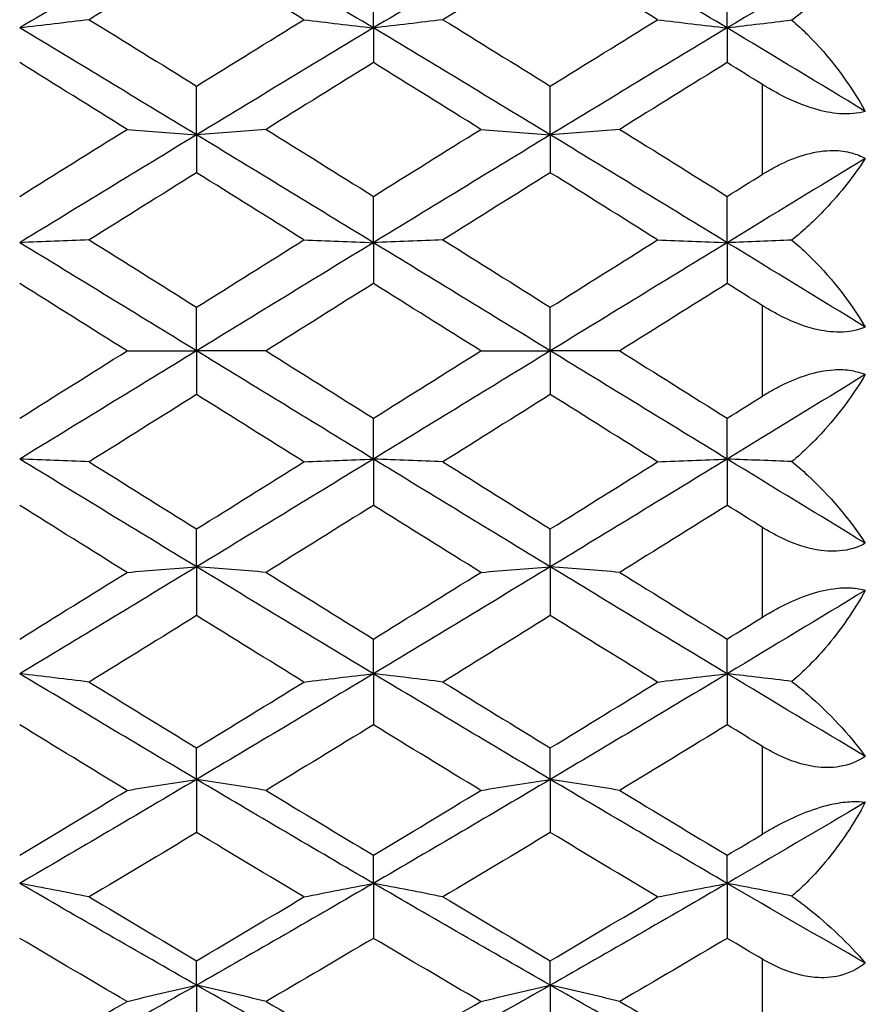
# Model space of a CAD drawing. Units: millimetres. Extents: x 3 to 116, y 3 to 81.
# Drawn here: x 59 to 63, y 39 to 44 of the extents above; entities that cross this region are included whole.
import ezdxf

# ---------------------------------------------------------------- set-up
doc = ezdxf.new("R2010")
doc.units = ezdxf.units.MM
doc.header["$LTSCALE"] = 0.4
doc.layers.add('Visible (ISO)', color=7, linetype='Continuous', lineweight=25, true_color=0x000040)
doc.layers.add('Visible Narrow (ISO)', color=7, linetype='Continuous', lineweight=25, true_color=0x000040)

msp = doc.modelspace()

# ---------------------------------------------------------------- linework, layer by layer
at = {"layer": 'Visible (ISO)'}
for p, q in [((60.5639, 44.0603), (60.5639, 44.3492)), ((62.5639, 44.0603), (62.5639, 44.3492)), ((60.5639, 44.0603), (60.5639, 43.864)), ((62.5639, 44.0603), (62.5639, 43.864)), ((59.5639, 43.4553), (59.5639, 43.7313)), ((61.5639, 43.4553), (61.5639, 43.7313)), ((59.5639, 43.4553), (59.5639, 43.2413)), ((61.5639, 43.4553), (61.5639, 43.2413)), ((60.5639, 42.8455), (60.5639, 43.1075)), ((62.5639, 42.8455), (62.5639, 43.1075)), ((60.5639, 42.8455), (60.5639, 42.6146)), ((62.5639, 42.8455), (62.5639, 42.6146)), ((59.5639, 42.2333), (59.5639, 42.4803)), ((61.5639, 42.2333), (61.5639, 42.4803)), ((59.1708, 42.2333), (59.5639, 42.2333)), ((59.957, 42.2333), (59.5639, 42.2333)), ((59.5639, 42.2333), (59.5639, 41.9864)), ((61.1708, 42.2333), (61.5639, 42.2333)), ((61.957, 42.2333), (61.5639, 42.2333)), ((61.5639, 42.2333), (61.5639, 41.9864)), ((60.5639, 41.6211), (60.5639, 41.8521)), ((62.5639, 41.6211), (62.5639, 41.8521)), ((60.5639, 41.6211), (60.5639, 41.3592)), ((62.5639, 41.6211), (62.5639, 41.3592)), ((59.5639, 41.0113), (59.5639, 41.2254)), ((61.5639, 41.0113), (61.5639, 41.2254)), ((59.5639, 41.0113), (59.5639, 40.7354)), ((61.5639, 41.0113), (61.5639, 40.7354)), ((60.5639, 40.4064), (60.5639, 40.6027)), ((62.5639, 40.4064), (62.5639, 40.6027)), ((60.5639, 40.4064), (60.5639, 40.1175)), ((62.5639, 40.4064), (62.5639, 40.1175)), ((59.5639, 39.8086), (59.5639, 39.9864)), ((61.5639, 39.8086), (61.5639, 39.9864)), ((59.5639, 39.8086), (59.5639, 39.508)), ((61.5639, 39.8086), (61.5639, 39.508)), ((60.5639, 39.2204), (60.5639, 39.379)), ((62.5639, 39.2204), (62.5639, 39.379)), ((60.5639, 39.2204), (60.5639, 38.9092)), ((62.5639, 39.2204), (62.5639, 38.9092)), ((59.5639, 38.6441), (59.5639, 38.7828)), ((61.5639, 38.6441), (61.5639, 38.7828)), ((59.5639, 38.6441), (59.5639, 38.3236)), ((61.5639, 38.6441), (61.5639, 38.3236))]:
    msp.add_line(p, q, dxfattribs=at)
for points in [[(59.5639, 44.6581), (59.2306, 44.4603), (58.8972, 44.2609), (58.5639, 44.0603)], [(60.5639, 44.0603), (60.2306, 44.2609), (59.8972, 44.4603), (59.5639, 44.6581)], [(61.5639, 44.6581), (61.2306, 44.4603), (60.8972, 44.2609), (60.5639, 44.0603)], [(62.5639, 44.0603), (62.2306, 44.2609), (61.8972, 44.4603), (61.5639, 44.6581)], [(63.3449, 44.5279), (63.0845, 44.3729), (62.8242, 44.2169), (62.5639, 44.0603)], [(59.5639, 44.4803), (59.3616, 44.3564), (59.1593, 44.232), (58.957, 44.1071)], [(60.1708, 44.1071), (59.9684, 44.2321), (59.7661, 44.3565), (59.5639, 44.4803)], [(61.5639, 44.4803), (61.3616, 44.3564), (61.1593, 44.232), (60.957, 44.1071)], [(62.1708, 44.1071), (61.9682, 44.2322), (61.7659, 44.3566), (61.5639, 44.4803)], [(58.957, 44.1071), (58.8274, 44.0911), (58.6963, 44.0755), (58.5639, 44.0603)], [(58.957, 44.1071), (59.1593, 43.9823), (59.3616, 43.857), (59.5639, 43.7313)], [(59.5639, 43.7313), (59.7661, 43.8569), (59.9684, 43.9822), (60.1708, 44.1071)], [(60.1708, 44.1071), (60.3004, 44.0911), (60.4315, 44.0755), (60.5639, 44.0603)], [(60.957, 44.1071), (60.8274, 44.0911), (60.6963, 44.0755), (60.5639, 44.0603)], [(60.957, 44.1071), (61.1592, 43.9823), (61.3615, 43.857), (61.5639, 43.7313)], [(61.5639, 43.7313), (61.7662, 43.857), (61.9685, 43.9823), (62.1708, 44.1071)], [(62.1708, 44.1071), (62.3004, 44.0911), (62.4315, 44.0755), (62.5639, 44.0603)], [(62.9304, 44.1039), (62.8095, 44.089), (62.6873, 44.0745), (62.5639, 44.0603)], [(59.5639, 43.4553), (59.2306, 43.6579), (58.8972, 43.8597), (58.5639, 44.0603)], [(60.5639, 44.0603), (60.2306, 43.8597), (59.8972, 43.6579), (59.5639, 43.4553)], [(61.5639, 43.4553), (61.2306, 43.6579), (60.8972, 43.8597), (60.5639, 44.0603)], [(62.5639, 44.0603), (62.2306, 43.8597), (61.8972, 43.6579), (61.5639, 43.4553)], [(63.3449, 43.5883), (63.0845, 43.7463), (62.8242, 43.9037), (62.5639, 44.0603)], [(59.1708, 43.4867), (58.9684, 43.6129), (58.7661, 43.7387), (58.5639, 43.864)], [(60.5639, 43.864), (60.3614, 43.7385), (60.1591, 43.6127), (59.957, 43.4867)], [(61.1708, 43.4867), (60.9683, 43.6129), (60.766, 43.7387), (60.5639, 43.864)], [(62.5639, 43.864), (62.3616, 43.7386), (62.1593, 43.6128), (61.957, 43.4867)], [(62.7639, 43.7399), (62.6972, 43.7813), (62.6305, 43.8227), (62.5639, 43.864)], [(58.5639, 43.1075), (58.7662, 43.2341), (58.9685, 43.3605), (59.1708, 43.4867)], [(59.5639, 43.4553), (59.2306, 43.2527), (58.8972, 43.0493), (58.5639, 42.8455)], [(59.1708, 43.4867), (59.3004, 43.4759), (59.4315, 43.4655), (59.5639, 43.4553)], [(59.957, 43.4867), (59.8274, 43.4759), (59.6963, 43.4655), (59.5639, 43.4553)], [(60.5639, 42.8455), (60.2306, 43.0493), (59.8972, 43.2527), (59.5639, 43.4553)], [(59.957, 43.4867), (60.1593, 43.3606), (60.3616, 43.2342), (60.5639, 43.1075)], [(60.5639, 43.1075), (60.7661, 43.2341), (60.9684, 43.3605), (61.1708, 43.4867)], [(61.5639, 43.4553), (61.2306, 43.2527), (60.8972, 43.0493), (60.5639, 42.8455)], [(61.1708, 43.4867), (61.3004, 43.4759), (61.4315, 43.4655), (61.5639, 43.4553)], [(61.957, 43.4867), (61.8274, 43.4759), (61.6963, 43.4655), (61.5639, 43.4553)], [(62.5639, 42.8455), (62.2306, 43.0493), (61.8972, 43.2527), (61.5639, 43.4553)], [(61.957, 43.4867), (62.1591, 43.3607), (62.3614, 43.2342), (62.5639, 43.1075)], [(63.3449, 43.3221), (63.0845, 43.1636), (62.8242, 43.0047), (62.5639, 42.8455)], [(59.5639, 43.2413), (59.3615, 43.1148), (59.1592, 42.9881), (58.957, 42.8612)], [(60.1708, 42.8612), (59.9684, 42.9882), (59.7661, 43.1149), (59.5639, 43.2413)], [(61.5639, 43.2413), (61.3613, 43.1146), (61.159, 42.9879), (60.957, 42.8612)], [(62.1708, 42.8612), (61.9682, 42.9883), (61.7659, 43.115), (61.5639, 43.2413)], [(62.5639, 43.1075), (62.6306, 43.1492), (62.6972, 43.1909), (62.7639, 43.2326)], [(58.957, 42.8612), (58.8274, 42.8559), (58.6963, 42.8506), (58.5639, 42.8455)], [(59.5639, 42.2333), (59.2306, 42.4375), (58.8972, 42.6417), (58.5639, 42.8455)], [(58.957, 42.8612), (59.1593, 42.7344), (59.3616, 42.6074), (59.5639, 42.4803)], [(59.5639, 42.4803), (59.7661, 42.6073), (59.9684, 42.7343), (60.1708, 42.8612)], [(60.5639, 42.8455), (60.2306, 42.6417), (59.8972, 42.4375), (59.5639, 42.2333)], [(60.1708, 42.8612), (60.3004, 42.8559), (60.4315, 42.8506), (60.5639, 42.8455)], [(60.957, 42.8612), (60.8274, 42.8559), (60.6963, 42.8506), (60.5639, 42.8455)], [(61.5639, 42.2333), (61.2306, 42.4375), (60.8972, 42.6417), (60.5639, 42.8455)], [(60.957, 42.8612), (61.1592, 42.7344), (61.3615, 42.6074), (61.5639, 42.4803)], [(61.5639, 42.4803), (61.7659, 42.6072), (61.9682, 42.7342), (62.1708, 42.8612)], [(62.5639, 42.8455), (62.2306, 42.6417), (61.8972, 42.4375), (61.5639, 42.2333)], [(62.1708, 42.8612), (62.3004, 42.8559), (62.4315, 42.8506), (62.5639, 42.8455)], [(62.9304, 42.8601), (62.8095, 42.8552), (62.6873, 42.8503), (62.5639, 42.8455)], [(63.3449, 42.3675), (63.0845, 42.527), (62.8242, 42.6864), (62.5639, 42.8455)], [(59.1708, 42.2333), (58.9684, 42.3605), (58.7661, 42.4876), (58.5639, 42.6146)], [(60.5639, 42.6146), (60.3615, 42.4875), (60.1592, 42.3604), (59.957, 42.2333)], [(61.1708, 42.2333), (60.9683, 42.3606), (60.766, 42.4877), (60.5639, 42.6146)], [(62.5639, 42.6146), (62.3613, 42.4874), (62.159, 42.3603), (61.957, 42.2333)], [(62.7639, 42.489), (62.6972, 42.5309), (62.6305, 42.5727), (62.5639, 42.6146)], [(59.5639, 42.2333), (59.2306, 42.0291), (58.8972, 41.8249), (58.5639, 41.6211)], [(58.5639, 41.8521), (58.7662, 41.9791), (58.9685, 42.1062), (59.1708, 42.2333)], [(60.5639, 41.6211), (60.2306, 41.8249), (59.8972, 42.0291), (59.5639, 42.2333)], [(59.957, 42.2333), (60.1593, 42.1062), (60.3616, 41.9791), (60.5639, 41.8521)], [(61.5639, 42.2333), (61.2306, 42.0291), (60.8972, 41.8249), (60.5639, 41.6211)], [(60.5639, 41.8521), (60.7661, 41.979), (60.9684, 42.1061), (61.1708, 42.2333)], [(62.5639, 41.6211), (62.2306, 41.8249), (61.8972, 42.0291), (61.5639, 42.2333)], [(61.957, 42.2333), (62.1591, 42.1063), (62.3614, 41.9792), (62.5639, 41.8521)], [(63.3449, 42.0991), (63.0845, 41.9397), (62.8242, 41.7803), (62.5639, 41.6211)], [(59.5639, 41.9864), (59.3616, 41.8593), (59.1593, 41.7323), (58.957, 41.6054)], [(60.1708, 41.6054), (59.9684, 41.7324), (59.7661, 41.8594), (59.5639, 41.9864)], [(61.5639, 41.9864), (61.3615, 41.8592), (61.1592, 41.7322), (60.957, 41.6054)], [(62.1708, 41.6054), (61.9682, 41.7325), (61.7659, 41.8595), (61.5639, 41.9864)], [(62.5639, 41.8521), (62.6305, 41.8939), (62.6972, 41.9358), (62.7639, 41.9777)], [(58.957, 41.6054), (58.8274, 41.6108), (58.6963, 41.616), (58.5639, 41.6211)], [(59.5639, 41.0113), (59.2306, 41.2139), (58.8972, 41.4173), (58.5639, 41.6211)], [(60.5639, 41.6211), (60.2306, 41.4173), (59.8972, 41.2139), (59.5639, 41.0113)], [(60.1708, 41.6054), (60.3004, 41.6108), (60.4315, 41.616), (60.5639, 41.6211)], [(60.957, 41.6054), (60.8274, 41.6108), (60.6963, 41.616), (60.5639, 41.6211)], [(61.5639, 41.0113), (61.2306, 41.2139), (60.8972, 41.4173), (60.5639, 41.6211)], [(62.5639, 41.6211), (62.2306, 41.4173), (61.8972, 41.2139), (61.5639, 41.0113)], [(62.1708, 41.6054), (62.3004, 41.6108), (62.4315, 41.616), (62.5639, 41.6211)], [(62.9304, 41.6065), (62.8095, 41.6115), (62.6873, 41.6164), (62.5639, 41.6211)], [(63.3449, 41.1446), (63.0845, 41.3031), (62.8242, 41.462), (62.5639, 41.6211)], [(58.957, 41.6054), (59.1593, 41.4785), (59.3616, 41.3518), (59.5639, 41.2254)], [(59.5639, 41.2254), (59.7662, 41.3518), (59.9685, 41.4785), (60.1708, 41.6054)], [(60.957, 41.6054), (61.1592, 41.4786), (61.3615, 41.3519), (61.5639, 41.2254)], [(61.5639, 41.2254), (61.7661, 41.3518), (61.9684, 41.4785), (62.1708, 41.6054)], [(59.1708, 40.98), (58.9684, 41.1062), (58.7661, 41.2326), (58.5639, 41.3592)], [(60.5639, 41.3592), (60.3615, 41.2325), (60.1592, 41.1061), (59.957, 40.98)], [(61.1708, 40.98), (60.9683, 41.1063), (60.766, 41.2327), (60.5639, 41.3592)], [(62.5639, 41.3592), (62.3614, 41.2324), (62.1591, 41.106), (61.957, 40.98)], [(62.7639, 41.234), (62.6972, 41.2757), (62.6305, 41.3175), (62.5639, 41.3592)], [(59.5639, 41.0113), (59.2306, 40.8087), (58.8972, 40.607), (58.5639, 40.4064)], [(59.1708, 40.98), (59.3004, 40.9907), (59.4315, 41.0012), (59.5639, 41.0113)], [(59.957, 40.98), (59.8274, 40.9907), (59.6963, 41.0012), (59.5639, 41.0113)], [(60.5639, 40.4064), (60.2306, 40.607), (59.8972, 40.8087), (59.5639, 41.0113)], [(61.5639, 41.0113), (61.2306, 40.8087), (60.8972, 40.607), (60.5639, 40.4064)], [(61.1708, 40.98), (61.3004, 40.9907), (61.4315, 41.0012), (61.5639, 41.0113)], [(61.957, 40.98), (61.8274, 40.9907), (61.6963, 41.0012), (61.5639, 41.0113)], [(62.5639, 40.4064), (62.2306, 40.607), (61.8972, 40.8087), (61.5639, 41.0113)], [(58.5639, 40.6027), (58.7662, 40.7281), (58.9685, 40.8539), (59.1708, 40.98)], [(59.957, 40.98), (60.1593, 40.8539), (60.3616, 40.7281), (60.5639, 40.6027)], [(60.5639, 40.6027), (60.7661, 40.728), (60.9684, 40.8538), (61.1708, 40.98)], [(61.957, 40.98), (62.1591, 40.854), (62.3614, 40.7282), (62.5639, 40.6027)], [(63.3449, 40.8783), (63.0845, 40.7204), (62.8242, 40.563), (62.5639, 40.4064)], [(59.5639, 40.7354), (59.3616, 40.6097), (59.1593, 40.4844), (58.957, 40.3595)], [(60.1708, 40.3595), (59.9684, 40.4845), (59.7661, 40.6098), (59.5639, 40.7354)], [(61.5639, 40.7354), (61.3615, 40.6096), (61.1592, 40.4843), (60.957, 40.3595)], [(62.1708, 40.3595), (61.9682, 40.4846), (61.7659, 40.6099), (61.5639, 40.7354)], [(62.5639, 40.6027), (62.6305, 40.644), (62.6972, 40.6853), (62.7639, 40.7268)], [(58.957, 40.3595), (58.8274, 40.3756), (58.6963, 40.3912), (58.5639, 40.4064)], [(59.5639, 39.8086), (59.2306, 40.0064), (58.8972, 40.2058), (58.5639, 40.4064)], [(60.5639, 40.4064), (60.2306, 40.2058), (59.8972, 40.0064), (59.5639, 39.8086)], [(60.1708, 40.3595), (60.3004, 40.3756), (60.4315, 40.3912), (60.5639, 40.4064)], [(60.957, 40.3595), (60.8274, 40.3756), (60.6963, 40.3912), (60.5639, 40.4064)], [(61.5639, 39.8086), (61.2306, 40.0064), (60.8972, 40.2058), (60.5639, 40.4064)], [(62.5639, 40.4064), (62.2306, 40.2058), (61.8972, 40.0064), (61.5639, 39.8086)], [(62.1708, 40.3595), (62.3004, 40.3756), (62.4315, 40.3912), (62.5639, 40.4064)], [(62.9304, 40.3628), (62.8095, 40.3777), (62.6873, 40.3922), (62.5639, 40.4064)], [(63.3449, 39.9388), (63.0845, 40.0938), (62.8242, 40.2497), (62.5639, 40.4064)], [(58.957, 40.3595), (59.1593, 40.2346), (59.3616, 40.1102), (59.5639, 39.9864)], [(59.5639, 39.9864), (59.7662, 40.1102), (59.9685, 40.2346), (60.1708, 40.3595)], [(60.957, 40.3595), (61.1592, 40.2347), (61.3615, 40.1103), (61.5639, 39.9864)], [(61.5639, 39.9864), (61.7659, 40.1101), (61.9682, 40.2345), (62.1708, 40.3595)], [(59.1708, 39.7464), (58.9684, 39.8696), (58.7661, 39.9933), (58.5639, 40.1175)], [(60.5639, 40.1175), (60.3614, 39.9931), (60.1591, 39.8694), (59.957, 39.7464)], [(61.1708, 39.7464), (60.9683, 39.8697), (60.766, 39.9934), (60.5639, 40.1175)], [(62.5639, 40.1175), (62.3613, 39.9931), (62.159, 39.8694), (61.957, 39.7464)], [(62.7639, 39.9949), (62.6972, 40.0357), (62.6305, 40.0766), (62.5639, 40.1175)], [(59.5639, 39.8086), (59.2306, 39.6108), (58.8972, 39.4146), (58.5639, 39.2204)], [(59.1708, 39.7464), (59.3004, 39.7677), (59.4315, 39.7884), (59.5639, 39.8086)], [(59.957, 39.7464), (59.8274, 39.7677), (59.6963, 39.7884), (59.5639, 39.8086)], [(60.5639, 39.2204), (60.2306, 39.4146), (59.8972, 39.6108), (59.5639, 39.8086)], [(61.5639, 39.8086), (61.2306, 39.6108), (60.8972, 39.4146), (60.5639, 39.2204)], [(61.1708, 39.7464), (61.3004, 39.7677), (61.4315, 39.7884), (61.5639, 39.8086)], [(61.957, 39.7464), (61.8274, 39.7677), (61.6963, 39.7884), (61.5639, 39.8086)], [(62.5639, 39.2204), (62.2306, 39.4146), (61.8972, 39.6108), (61.5639, 39.8086)], [(58.5639, 39.379), (58.7663, 39.5008), (58.9686, 39.6233), (59.1708, 39.7464)], [(59.957, 39.7464), (60.1593, 39.6233), (60.3616, 39.5008), (60.5639, 39.379)], [(60.5639, 39.379), (60.766, 39.5007), (60.9683, 39.6232), (61.1708, 39.7464)], [(61.957, 39.7464), (62.1591, 39.6234), (62.3614, 39.5009), (62.5639, 39.379)], [(63.3449, 39.6789), (63.0845, 39.525), (62.8242, 39.3721), (62.5639, 39.2204)], [(59.5639, 39.508), (59.3615, 39.3856), (59.1592, 39.264), (58.957, 39.1432)], [(60.1708, 39.1432), (59.9684, 39.2642), (59.7661, 39.3858), (59.5639, 39.508)], [(61.5639, 39.508), (61.3614, 39.3856), (61.1591, 39.2639), (60.957, 39.1432)], [(62.1708, 39.1432), (61.9682, 39.2642), (61.7659, 39.3859), (61.5639, 39.508)], [(62.5639, 39.379), (62.6306, 39.4191), (62.6972, 39.4593), (62.7639, 39.4996)], [(58.957, 39.1432), (58.8274, 39.1696), (58.6963, 39.1953), (58.5639, 39.2204)], [(59.5639, 38.6441), (59.2306, 38.834), (58.8972, 39.0262), (58.5639, 39.2204)], [(60.5639, 39.2204), (60.2306, 39.0262), (59.8972, 38.834), (59.5639, 38.6441)], [(60.1708, 39.1432), (60.3004, 39.1696), (60.4315, 39.1953), (60.5639, 39.2204)], [(60.957, 39.1432), (60.8274, 39.1696), (60.6963, 39.1953), (60.5639, 39.2204)], [(61.5639, 38.6441), (61.2306, 38.834), (60.8972, 39.0262), (60.5639, 39.2204)], [(62.5639, 39.2204), (62.2306, 39.0262), (61.8972, 38.834), (61.5639, 38.6441)], [(62.1708, 39.1432), (62.3004, 39.1696), (62.4315, 39.1953), (62.5639, 39.2204)], [(62.9304, 39.1486), (62.8095, 39.1731), (62.6873, 39.1971), (62.5639, 39.2204)], [(63.3449, 38.7692), (63.0845, 38.9183), (62.8242, 39.0688), (62.5639, 39.2204)], [(58.957, 39.1432), (59.1593, 39.0223), (59.3616, 38.9021), (59.5639, 38.7828)], [(59.5639, 38.7828), (59.7661, 38.902), (59.9684, 39.0222), (60.1708, 39.1432)], [(60.957, 39.1432), (61.1592, 39.0223), (61.3615, 38.9022), (61.5639, 38.7828)], [(61.5639, 38.7828), (61.766, 38.902), (61.9683, 39.0221), (62.1708, 39.1432)], [(59.1708, 38.5521), (58.9684, 38.6703), (58.7661, 38.7894), (58.5639, 38.9092)], [(60.5639, 38.9092), (60.3615, 38.7893), (60.1592, 38.6702), (59.957, 38.5521)], [(61.1708, 38.5521), (60.9683, 38.6704), (60.766, 38.7895), (60.5639, 38.9092)], [(62.5639, 38.9092), (62.3614, 38.7892), (62.1591, 38.6702), (61.957, 38.5521)], [(62.7639, 38.791), (62.6972, 38.8303), (62.6305, 38.8698), (62.5639, 38.9092)], [(59.5639, 38.6441), (59.2306, 38.4543), (58.8972, 38.2668), (58.5639, 38.082)], [(59.1708, 38.5521), (59.3004, 38.5836), (59.4315, 38.6143), (59.5639, 38.6441)], [(59.957, 38.5521), (59.8274, 38.5836), (59.6963, 38.6143), (59.5639, 38.6441)], [(60.5639, 38.082), (60.2306, 38.2668), (59.8972, 38.4543), (59.5639, 38.6441)], [(61.5639, 38.6441), (61.2306, 38.4543), (60.8972, 38.2668), (60.5639, 38.082)], [(61.1708, 38.5521), (61.3004, 38.5836), (61.4315, 38.6143), (61.5639, 38.6441)], [(61.957, 38.5521), (61.8274, 38.5836), (61.6963, 38.6143), (61.5639, 38.6441)], [(62.5639, 38.082), (62.2306, 38.2668), (61.8972, 38.4543), (61.5639, 38.6441)], [(58.5639, 38.2003), (58.7661, 38.3166), (58.9684, 38.4338), (59.1708, 38.5521)], [(59.957, 38.5521), (60.1593, 38.4339), (60.3616, 38.3166), (60.5639, 38.2003)], [(60.5639, 38.2003), (60.7661, 38.3165), (60.9684, 38.4338), (61.1708, 38.5521)], [(61.957, 38.5521), (62.1591, 38.434), (62.3614, 38.3167), (62.5639, 38.2003)]]:
    msp.add_open_spline(points, degree=3, dxfattribs=at)
for points, knots in [([(63.3449, 44.5279), (63.2822, 44.4418), (63.2062, 44.3536), (63.0581, 44.209), (62.995, 44.154), (62.9304, 44.1039)], [0, 0, 0, 0, 0.04160181, 0.04160181, 0.06985816, 0.06985816, 0.06985816, 0.06985816]), ([(62.9304, 44.1039), (62.9607, 44.0779), (62.99, 44.0508), (63.1411, 43.9009), (63.2537, 43.7524), (63.3449, 43.5883)], [0.02070038, 0.02070038, 0.02070038, 0.02070038, 0.03264856, 0.03264856, 0.08491358, 0.08491358, 0.08491358, 0.08491358]), ([(63.3449, 43.5883), (63.302, 43.5758), (63.2529, 43.5712), (63.154, 43.5788), (63.1076, 43.5879), (62.9894, 43.6227), (62.9183, 43.6535), (62.8294, 43.7012), (62.8094, 43.7125), (62.785, 43.727), (62.7803, 43.7299), (62.7734, 43.734), (62.7713, 43.7353), (62.7674, 43.7377), (62.7657, 43.7388), (62.7639, 43.7399)], [0, 0, 0, 0, 0.01957455, 0.01957455, 0.03536928, 0.03536928, 0.05873988, 0.05873988, 0.06560781, 0.06560781, 0.06726394, 0.06726394, 0.06800754, 0.06800754, 0.06863108, 0.06863108, 0.06863108, 0.06863108]), ([(62.7639, 43.2326), (62.7662, 43.2341), (62.7685, 43.2355), (62.7741, 43.2389), (62.7774, 43.2409), (62.789, 43.2479), (62.7973, 43.2528), (62.8268, 43.2696), (62.8482, 43.2809), (62.9168, 43.3141), (62.9647, 43.3328), (63.0646, 43.36), (63.1155, 43.3675), (63.2011, 43.3669), (63.2357, 43.3623), (63.2958, 43.3458), (63.3213, 43.3352), (63.3449, 43.3221)], [0.00000533, 0.00000533, 0.00000533, 0.00000533, 0.00081594, 0.00081594, 0.00197824, 0.00197824, 0.00488409, 0.00488409, 0.01219868, 0.01219868, 0.02806345, 0.02806345, 0.04508975, 0.04508975, 0.05779478, 0.05779478, 0.06854789, 0.06854789, 0.06854789, 0.06854789]), ([(63.3449, 43.3221), (63.2822, 43.2256), (63.2062, 43.1281), (63.0581, 42.9715), (62.995, 42.9128), (62.9304, 42.8601)], [0, 0, 0, 0, 0.04160181, 0.04160181, 0.06985816, 0.06985816, 0.06985816, 0.06985816]), ([(62.9304, 42.8601), (62.9607, 42.8346), (62.99, 42.8081), (63.1411, 42.6624), (63.2537, 42.521), (63.3449, 42.3675)], [0.02070038, 0.02070038, 0.02070038, 0.02070038, 0.03264856, 0.03264856, 0.08491358, 0.08491358, 0.08491358, 0.08491358]), ([(63.3449, 42.3675), (63.302, 42.3491), (63.2529, 42.3392), (63.154, 42.3389), (63.1076, 42.345), (62.9894, 42.3742), (62.9183, 42.4032), (62.8294, 42.4501), (62.8094, 42.4614), (62.785, 42.476), (62.7803, 42.4789), (62.7734, 42.4831), (62.7713, 42.4844), (62.7674, 42.4868), (62.7657, 42.4879), (62.7639, 42.489)], [0, 0, 0, 0, 0.01957455, 0.01957455, 0.03536928, 0.03536928, 0.05873988, 0.05873988, 0.06560781, 0.06560781, 0.06726394, 0.06726394, 0.06800754, 0.06800754, 0.06863108, 0.06863108, 0.06863108, 0.06863108]), ([(62.7639, 41.9777), (62.7662, 41.9791), (62.7685, 41.9805), (62.7741, 41.984), (62.7774, 41.986), (62.789, 41.9931), (62.7973, 41.998), (62.8268, 42.0151), (62.8482, 42.0267), (62.9168, 42.0613), (62.9647, 42.0814), (63.0646, 42.1129), (63.1155, 42.1233), (63.2011, 42.1289), (63.2357, 42.1273), (63.2958, 42.1168), (63.3213, 42.1092), (63.3449, 42.0991)], [0.00000533, 0.00000533, 0.00000533, 0.00000533, 0.00081594, 0.00081594, 0.00197824, 0.00197824, 0.00488409, 0.00488409, 0.01219868, 0.01219868, 0.02806345, 0.02806345, 0.04508975, 0.04508975, 0.05779478, 0.05779478, 0.06854789, 0.06854789, 0.06854789, 0.06854789]), ([(63.3449, 42.0991), (63.2822, 41.9937), (63.2062, 41.8886), (63.0581, 41.7224), (62.995, 41.6609), (62.9304, 41.6065)], [0, 0, 0, 0, 0.04160181, 0.04160181, 0.06985816, 0.06985816, 0.06985816, 0.06985816]), ([(62.9304, 41.6065), (62.9607, 41.5818), (62.99, 41.5564), (63.1411, 41.4171), (63.2537, 41.285), (63.3449, 41.1446)], [0.02070038, 0.02070038, 0.02070038, 0.02070038, 0.03264856, 0.03264856, 0.08491358, 0.08491358, 0.08491358, 0.08491358]), ([(63.3449, 41.1446), (63.302, 41.1206), (63.2529, 41.1056), (63.154, 41.0973), (63.1076, 41.1004), (62.9894, 41.1235), (62.9183, 41.1502), (62.8294, 41.1957), (62.8094, 41.2067), (62.785, 41.2212), (62.7803, 41.224), (62.7734, 41.2282), (62.7713, 41.2295), (62.7674, 41.2318), (62.7657, 41.2329), (62.7639, 41.234)], [0, 0, 0, 0, 0.01957455, 0.01957455, 0.03536928, 0.03536928, 0.05873988, 0.05873988, 0.06560781, 0.06560781, 0.06726394, 0.06726394, 0.06800754, 0.06800754, 0.06863108, 0.06863108, 0.06863108, 0.06863108]), ([(62.7639, 40.7268), (62.7662, 40.7282), (62.7685, 40.7296), (62.7741, 40.733), (62.7774, 40.7351), (62.789, 40.7421), (62.7973, 40.747), (62.8268, 40.7641), (62.8482, 40.7758), (62.9168, 40.8111), (62.9647, 40.8324), (63.0646, 40.8678), (63.1155, 40.8809), (63.2011, 40.8926), (63.2357, 40.894), (63.2958, 40.8898), (63.3213, 40.8852), (63.3449, 40.8783)], [0.00000533, 0.00000533, 0.00000533, 0.00000533, 0.00081594, 0.00081594, 0.00197824, 0.00197824, 0.00488409, 0.00488409, 0.01219868, 0.01219868, 0.02806345, 0.02806345, 0.04508975, 0.04508975, 0.05779478, 0.05779478, 0.06854789, 0.06854789, 0.06854789, 0.06854789]), ([(63.3449, 40.8783), (63.2822, 40.7656), (63.2062, 40.6545), (63.0581, 40.4814), (62.995, 40.4181), (62.9304, 40.3628)], [0, 0, 0, 0, 0.04160181, 0.04160181, 0.06985816, 0.06985816, 0.06985816, 0.06985816]), ([(62.9304, 40.3628), (62.9607, 40.3393), (62.99, 40.3153), (63.1411, 40.1847), (63.2537, 40.064), (63.3449, 39.9388)], [0.02070038, 0.02070038, 0.02070038, 0.02070038, 0.03264856, 0.03264856, 0.08491358, 0.08491358, 0.08491358, 0.08491358]), ([(63.3449, 39.9388), (63.302, 39.9096), (63.2529, 39.8898), (63.154, 39.8736), (63.1076, 39.8736), (62.9894, 39.8902), (62.9183, 39.9143), (62.8294, 39.9576), (62.8094, 39.9682), (62.785, 39.9823), (62.7803, 39.985), (62.7734, 39.9891), (62.7713, 39.9904), (62.7674, 39.9927), (62.7657, 39.9938), (62.7639, 39.9949)], [0, 0, 0, 0, 0.01957455, 0.01957455, 0.03536928, 0.03536928, 0.05873988, 0.05873988, 0.06560781, 0.06560781, 0.06726394, 0.06726394, 0.06800754, 0.06800754, 0.06863108, 0.06863108, 0.06863108, 0.06863108]), ([(62.7639, 39.4996), (62.7662, 39.501), (62.7685, 39.5024), (62.7741, 39.5057), (62.7774, 39.5077), (62.789, 39.5145), (62.7973, 39.5194), (62.8268, 39.5362), (62.8482, 39.5479), (62.9168, 39.5834), (62.9647, 39.6055), (63.0646, 39.6441), (63.1155, 39.6597), (63.2011, 39.6775), (63.2357, 39.6818), (63.2958, 39.6839), (63.3213, 39.6824), (63.3449, 39.6789)], [0.00000533, 0.00000533, 0.00000533, 0.00000533, 0.00081594, 0.00081594, 0.00197824, 0.00197824, 0.00488409, 0.00488409, 0.01219868, 0.01219868, 0.02806345, 0.02806345, 0.04508975, 0.04508975, 0.05779478, 0.05779478, 0.06854789, 0.06854789, 0.06854789, 0.06854789]), ([(63.3449, 39.6789), (63.2822, 39.5606), (63.2062, 39.4453), (63.0581, 39.268), (62.995, 39.2038), (62.9304, 39.1486)], [0, 0, 0, 0, 0.04160181, 0.04160181, 0.06985816, 0.06985816, 0.06985816, 0.06985816]), ([(62.9304, 39.1486), (62.9607, 39.1266), (62.99, 39.1044), (63.1411, 38.9846), (63.2537, 38.8772), (63.3449, 38.7692)], [0.02070038, 0.02070038, 0.02070038, 0.02070038, 0.03264856, 0.03264856, 0.08491358, 0.08491358, 0.08491358, 0.08491358]), ([(63.3449, 38.7692), (63.302, 38.7353), (63.2529, 38.711), (63.154, 38.6871), (63.1076, 38.6841), (62.9894, 38.694), (62.9183, 38.715), (62.8294, 38.7554), (62.8094, 38.7655), (62.785, 38.7789), (62.7803, 38.7815), (62.7734, 38.7854), (62.7713, 38.7867), (62.7674, 38.7889), (62.7657, 38.79), (62.7639, 38.791)], [0, 0, 0, 0, 0.01957455, 0.01957455, 0.03536928, 0.03536928, 0.05873988, 0.05873988, 0.06560781, 0.06560781, 0.06726394, 0.06726394, 0.06800754, 0.06800754, 0.06863108, 0.06863108, 0.06863108, 0.06863108])]:
    msp.add_open_spline(points, degree=3, knots=knots, dxfattribs=at)
at = {"layer": 'Visible Narrow (ISO)'}
for p, q in [((62.7639, 43.2326), (62.7639, 43.7399)), ((62.7639, 41.9777), (62.7639, 42.489)), ((62.7639, 40.7268), (62.7639, 41.234)), ((62.7639, 39.4996), (62.7639, 39.9949)), ((62.7639, 38.3156), (62.7639, 38.791))]:
    msp.add_line(p, q, dxfattribs=at)

doc.saveas('drawing.dxf')
